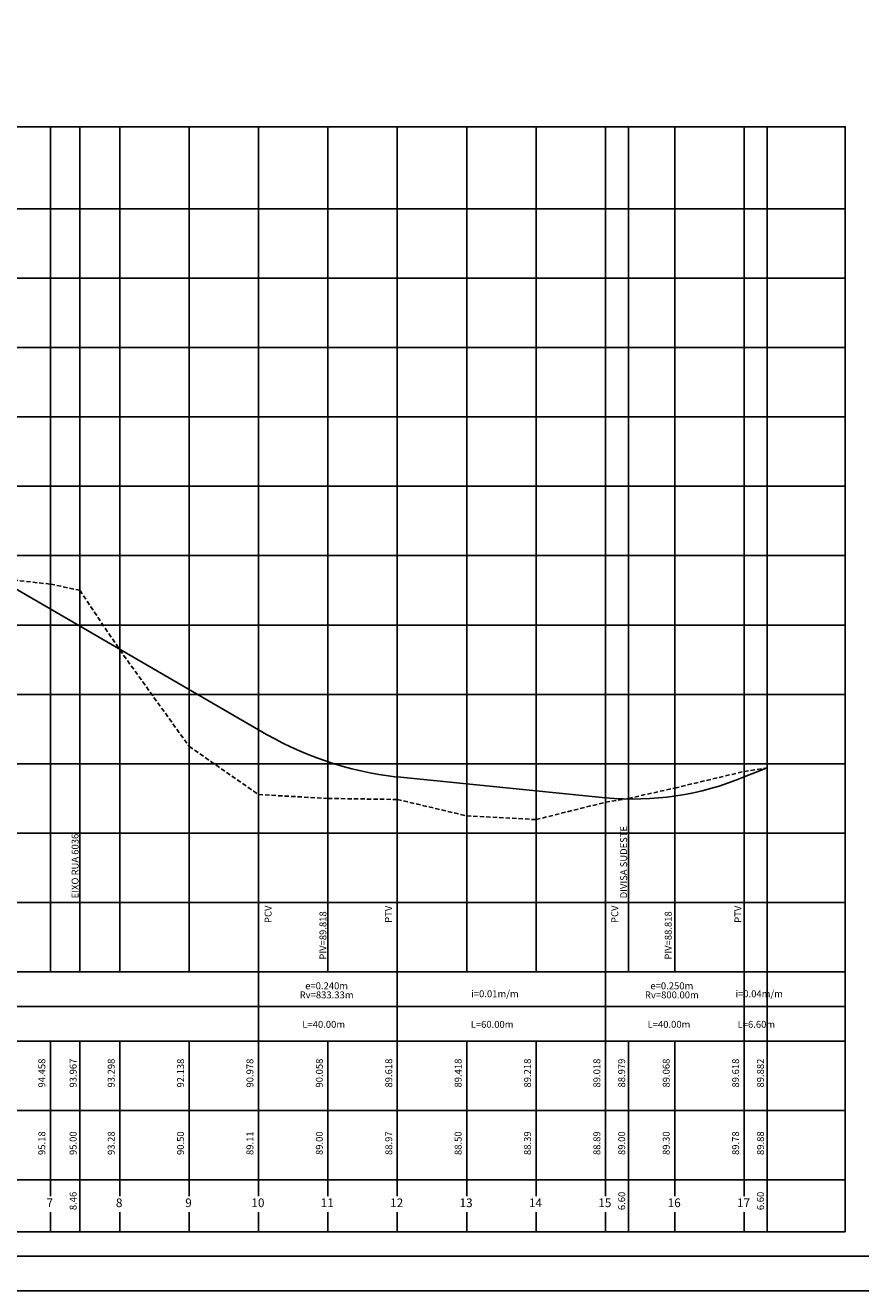
# Model space of a CAD drawing. Extents: x 697 to 4128, y -2417 to -971.
# Drawn here: x 3400 to 3640, y -2394 to -2030 of the extents above; entities that cross this region are included whole.
import ezdxf
from ezdxf.enums import TextEntityAlignment as Align

# ---------------------------------------------------------------- set-up
doc = ezdxf.new("R2010")
doc.units = 0
doc.header["$LTSCALE"] = 10
doc.header["$MEASUREMENT"] = 0
doc.linetypes.add('OCULTA2', pattern=[0.1875, 0.125, -0.0625])
doc.layers.get('0').update_dxf_attribs({"linetype": 'CONTINUOUS'})
for name, color, linetype in [('-GREIDE', 5, 'CONTINUOUS'), ('-TERRENO', 1, 'OCULTA2'), ('PERFIL', 7, 'CONTINUOUS')]:
    doc.layers.add(name, color=color, linetype=linetype)
doc.styles.get("Standard").update_dxf_attribs({"font": 'FUTURAL.TTF', "height": 2})

msp = doc.modelspace()

# ---------------------------------------------------------------- linework, layer by layer
at = {"layer": '-GREIDE'}
for p, q in [((3278.91, -2123.8), (3466.82, -2232.78)), ((3506.82, -2246.38), (3566.82, -2252.38)), ((3606.82, -2246.38), (3613.42, -2243.74))]:
    msp.add_line(p, q, dxfattribs=at)
for centre, radius, start, end in [((3518.02, -2147.82), 99.2, 238.927, 263.517), ((3574.73, -2168.83), 83.92, 264.5866, 292.4749)]:
    msp.add_arc(centre, radius, start, end, dxfattribs=at)
at = {"layer": '-TERRENO'}
for p, q in [((3386.82, -2188.66), (3406.82, -2190.76)), ((3406.82, -2190.76), (3415.28, -2192.56)), ((3415.28, -2192.56), (3426.82, -2209.76)), ((3426.82, -2209.76), (3446.82, -2237.56)), ((3446.82, -2237.56), (3466.82, -2251.46)), ((3586.82, -2249.56), (3606.82, -2244.76)), ((3606.82, -2244.76), (3613.42, -2243.76)), ((3573.42, -2252.56), (3586.82, -2249.56)), ((3466.82, -2251.46), (3486.82, -2252.56)), ((3486.82, -2252.56), (3506.82, -2252.86)), ((3506.82, -2252.86), (3526.82, -2257.56)), ((3546.82, -2258.66), (3566.82, -2253.66)), ((3566.82, -2253.66), (3573.42, -2252.56)), ((3526.82, -2257.56), (3546.82, -2258.66))]:
    msp.add_line(p, q, dxfattribs=at)
at = {"color": 8, "linetype": 'Continuous'}
msp.add_lwpolyline([(2595.59, -2394.49), (3843.35, -2394.49), (3843.35, -1664.84), (2595.59, -1664.84)], close=True, dxfattribs=at)
at = {"color": 5, "linetype": 'Continuous'}
msp.add_lwpolyline([(2620.59, -2384.49), (3833.35, -2384.49), (3833.35, -1674.84), (2620.59, -1674.84)], close=True, dxfattribs=at)
at = {"layer": 'PERFIL', "color": 8}
for p, q in [((3406.82, -2302.56), (3406.82, -2058.93)), ((3415.28, -2302.56), (3415.28, -2058.93)), ((3426.82, -2302.56), (3426.82, -2058.93)), ((3446.82, -2302.56), (3446.82, -2058.93)), ((3466.82, -2302.56), (3466.82, -2058.93)), ((3466.82, -2302.56), (3466.82, -2058.93)), ((3486.82, -2302.56), (3486.82, -2058.93)), ((3506.82, -2302.56), (3506.82, -2058.93)), ((3506.82, -2302.56), (3506.82, -2058.93)), ((3526.82, -2302.56), (3526.82, -2058.93)), ((3546.82, -2302.56), (3546.82, -2058.93)), ((3566.82, -2302.56), (3566.82, -2058.93)), ((3573.42, -2302.56), (3573.42, -2058.93)), ((3586.82, -2302.56), (3586.82, -2058.93)), ((3606.82, -2302.56), (3606.82, -2058.93)), ((3613.42, -2322.56), (3613.42, -2058.93)), ((3254.65, -2082.56), (3635.96, -2082.56)), ((3254.65, -2102.56), (3635.96, -2102.56)), ((3254.65, -2122.56), (3635.96, -2122.56)), ((3254.65, -2142.56), (3635.96, -2142.56)), ((3254.65, -2162.56), (3635.96, -2162.56)), ((3254.65, -2182.56), (3635.96, -2182.56)), ((3254.65, -2202.56), (3635.96, -2202.56)), ((3254.65, -2222.56), (3635.96, -2222.56)), ((3254.65, -2242.56), (3635.96, -2242.56)), ((3254.65, -2262.56), (3635.96, -2262.56)), ((3254.65, -2282.56), (3635.96, -2282.56)), ((3406.82, -2367.28), (3406.82, -2322.56)), ((3415.28, -2377.56), (3415.28, -2322.56)), ((3426.82, -2367.28), (3426.82, -2322.56)), ((3446.82, -2367.28), (3446.82, -2322.56)), ((3466.82, -2367.28), (3466.82, -2322.56)), ((3486.82, -2367.28), (3486.82, -2322.56)), ((3506.82, -2367.28), (3506.82, -2322.56)), ((3526.82, -2367.28), (3526.82, -2322.56)), ((3546.82, -2367.28), (3546.82, -2322.56)), ((3566.82, -2367.28), (3566.82, -2322.56)), ((3573.42, -2377.56), (3573.42, -2322.56)), ((3586.82, -2367.28), (3586.82, -2322.56)), ((3606.82, -2367.28), (3606.82, -2322.56)), ((3613.42, -2377.56), (3613.42, -2322.56)), ((3406.82, -2377.56), (3406.82, -2371.82)), ((3426.82, -2377.56), (3426.82, -2371.82)), ((3446.82, -2377.56), (3446.82, -2371.82)), ((3466.82, -2377.56), (3466.82, -2371.82)), ((3486.82, -2377.56), (3486.82, -2371.82)), ((3506.82, -2377.56), (3506.82, -2371.82)), ((3526.82, -2377.56), (3526.82, -2371.82)), ((3546.82, -2377.56), (3546.82, -2371.82)), ((3566.82, -2377.56), (3566.82, -2371.82)), ((3586.82, -2377.56), (3586.82, -2371.82)), ((3606.82, -2377.56), (3606.82, -2371.82))]:
    msp.add_line(p, q, dxfattribs=at)
at = {"layer": 'PERFIL', "color": 8, "lineweight": -2}
for p, q in [((3446.82, -2302.56), (3446.82, -2058.93)), ((3466.82, -2322.56), (3466.82, -2058.93)), ((3506.82, -2322.56), (3506.82, -2058.93)), ((3526.82, -2302.56), (3526.82, -2058.93)), ((3566.82, -2322.56), (3566.82, -2058.93)), ((3606.82, -2302.56), (3606.82, -2058.93)), ((3606.82, -2322.56), (3606.82, -2058.93)), ((3254.65, -2282.56), (3635.96, -2282.56))]:
    msp.add_line(p, q, dxfattribs=at)
at = {"layer": 'PERFIL', "lineweight": -2}
msp.add_line((3254.65, -2302.56), (3635.96, -2302.56), dxfattribs=at)
at = {"layer": 'PERFIL'}
for p, q in [((3266.82, -2312.56), (3635.96, -2312.56)), ((3254.65, -2322.56), (3635.96, -2322.56)), ((3254.65, -2362.56), (3635.96, -2362.56)), ((3254.65, -2377.56), (3635.96, -2377.56))]:
    msp.add_line(p, q, dxfattribs=at)
at = {"layer": 'PERFIL', "color": 7}
msp.add_line((3254.65, -2342.56), (3635.96, -2342.56), dxfattribs=at)
at = {"layer": 'PERFIL', "color": 7, "lineweight": -2}
msp.add_lwpolyline([(3254.65, -2302.56), (3254.65, -2058.93), (3635.96, -2058.93), (3635.96, -2377.56)], dxfattribs=at)

# ---------------------------------------------------------------- texts
at = {"layer": 'PERFIL', "color": 7}
for s, p in [('DIVISA SUDESTE', (3573.07, -2281.37)), ('EIXO RUA 6036', (3414.93, -2281.37))]:
    msp.add_text(s, height=2, rotation=90, dxfattribs=at).set_placement(p)
for s, p in [('PCV', (3470.57, -2285.96)), ('PTV', (3505.26, -2285.96)), ('PCV', (3570.51, -2285.96)), ('PTV', (3606.01, -2285.96)), ('PIV=89.818', (3486.38, -2292.07)), ('PIV=88.818', (3585.9, -2292.07)), ('94.458', (3405.34, -2331.75)), ('93.967', (3414.36, -2331.75)), ('93.298', (3425.34, -2331.75)), ('92.138', (3445.34, -2331.75)), ('90.978', (3465.34, -2331.75)), ('90.058', (3485.34, -2331.75)), ('89.618', (3505.34, -2331.75)), ('89.418', (3525.34, -2331.75)), ('89.218', (3545.34, -2331.75)), ('89.018', (3565.34, -2331.75)), ('88.979', (3572.5, -2331.75)), ('89.068', (3585.34, -2331.75)), ('89.618', (3605.34, -2331.75)), ('89.882', (3612.5, -2331.75)), ('95.18', (3405.34, -2351.96)), ('95.00', (3414.36, -2351.96)), ('93.28', (3425.34, -2351.96)), ('90.50', (3445.34, -2351.96)), ('89.11', (3465.34, -2351.96)), ('89.00', (3485.34, -2351.96)), ('88.97', (3505.34, -2351.96)), ('88.50', (3525.34, -2351.96)), ('88.39', (3545.34, -2351.96)), ('88.89', (3565.34, -2351.96)), ('89.00', (3572.5, -2351.96)), ('89.30', (3585.34, -2351.96)), ('89.78', (3605.34, -2351.96)), ('89.88', (3612.5, -2351.96)), ('8.46', (3414.36, -2368.61)), ('6.60', (3572.5, -2368.61)), ('6.60', (3612.5, -2368.61))]:
    msp.add_text(s, height=2, rotation=90, dxfattribs=at).set_placement(p, align=Align.CENTER)
for s, p in [('e=0.240m', (3486.44, -2307.59)), ('e=0.250m', (3585.96, -2307.59)), ('Rv=833.33m', (3486.44, -2310.21)), ('i=0.01m/m', (3534.96, -2309.88)), ('Rv=800.00m', (3585.96, -2310.21)), ('i=0.04m/m', (3611.14, -2309.88)), ('L=40.00m', (3485.6, -2318.7)), ('L=60.00m', (3534.14, -2318.7)), ('L=40.00m', (3585.13, -2318.7)), ('L=6.60m', (3610.32, -2318.7))]:
    msp.add_text(s, height=2, dxfattribs=at).set_placement(p, align=Align.CENTER)
at = {"layer": 'PERFIL', "color": 6}
for s, p in [('7', (3406.63, -2370.39)), ('8', (3426.63, -2370.39)), ('9', (3446.63, -2370.39)), ('10', (3466.63, -2370.39)), ('11', (3486.63, -2370.39)), ('12', (3506.63, -2370.39)), ('13', (3526.63, -2370.39)), ('14', (3546.63, -2370.39)), ('15', (3566.63, -2370.39)), ('16', (3586.63, -2370.39)), ('17', (3606.63, -2370.39))]:
    msp.add_text(s, height=2.5, rotation=360, dxfattribs=at).set_placement(p, align=Align.CENTER)

doc.saveas('drawing.dxf')
